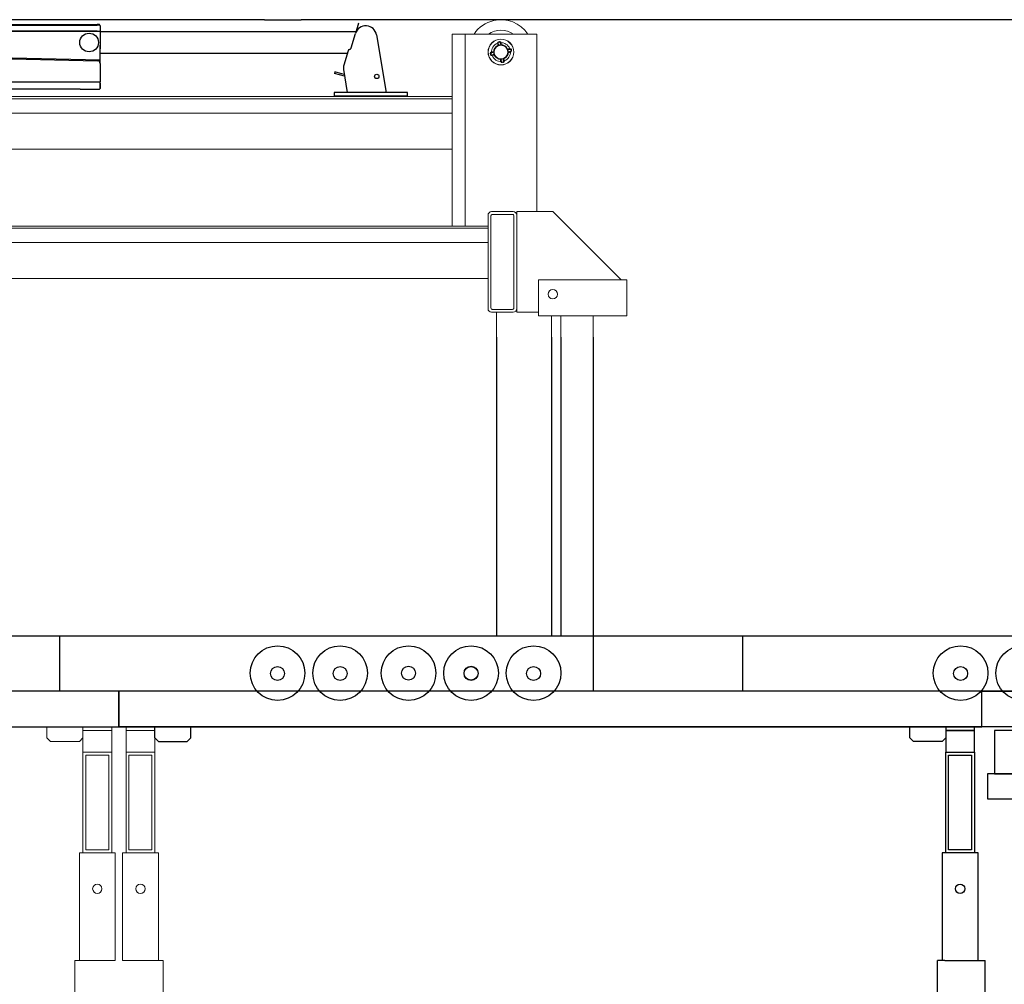
# Model space of a CAD drawing. Units: millimetres. Extents: x 4165 to 9430, y 5555 to 7726.
# Drawn here: x 6732 to 6869, y 6075 to 6209 of the extents above; entities that cross this region are included whole.
import ezdxf

# ---------------------------------------------------------------- set-up
doc = ezdxf.new("R2010")
doc.units = ezdxf.units.MM
for name, color, linetype in [('W-SEAT', 1, 'Continuous'), ('W-TELESCOPIC STAND', 1, 'Continuous'), ('X-SCENO401$0$W-STAGE-FLOOR', 1, 'Continuous'), ('X-SCENO401$0$W-STAGE-TRAP', 1, 'Continuous'), ('X-SCENO401$0$W-TRAP-STRUCTURE-SECT', 1, 'Continuous'), ('X-SCENO401$0$W-TRAP-WOOD-SECT', 1, 'Continuous'), ('X-SECT-AA$0$1-SEC1', 1, 'Continuous'), ('觀眾席', 7, 'Continuous')]:
    doc.layers.add(name, color=color, linetype=linetype)

# ---------------------------------------------------------------- blocks, each defined once
blk = doc.blocks.new('X-SCENO401$0$MT-DESS-PT-1200-1')
at = {"lineweight": 0, "extrusion": (0, 1, 6.12323e-17)}
for p, q in [((-1200, 1550), (0, 1550)), ((0, 1550), (0, 1500)), ((0, 1500), (0, 1550)), ((0, 1500), (-1200, 1500)), ((-100, 1485), (-100, 1500)), ((-50, 1500), (-50, 1485)), ((-50, 1500), (-50, 1495)), ((-50, 1495), (-10, 1495)), ((-10, 1495), (-50, 1495)), ((-50, 1495), (-50, 1465)), ((-10, 1495), (-10, 1500)), ((-10, 1465), (-10, 1495)), ((10, 1500), (10, 1495)), ((10, 1495), (50, 1495)), ((50, 1495), (10, 1495)), ((10, 1495), (10, 1465)), ((50, 1495), (50, 1500)), ((50, 1465), (50, 1495)), ((-95, 1480), (-100, 1485)), ((-55, 1480), (-95, 1480)), ((-50, 1485), (-55, 1480)), ((50, 1485), (50, 1485)), ((-50, 1465), (-10, 1465)), ((-50, 1465), (-10, 1465)), ((-50, 1325), (-50, 1465)), ((-46, 1461), (-14, 1461)), ((-46, 1329), (-46, 1461)), ((-14, 1461), (-14, 1329)), ((-10, 1465), (-10, 1325)), ((10, 1465), (50, 1465)), ((10, 1465), (50, 1465)), ((10, 1325), (10, 1465)), ((14, 1461), (46, 1461)), ((14, 1329), (14, 1461)), ((46, 1461), (46, 1329)), ((50, 1465), (50, 1325)), ((-14, 1329), (-46, 1329)), ((46, 1329), (14, 1329)), ((-5, 1325), (-55, 1325)), ((-55, 1325), (-55, 1175)), ((-5, 1175), (-5, 1325)), ((55, 1325), (5, 1325)), ((5, 1325), (5, 1175)), ((55, 1175), (55, 1325)), ((-61.5, 975), (-61.5, 1175)), ((-51.5, 1175), (-61.5, 1175)), ((-51.5, 1175), (-5, 1175)), ((51.5, 1175), (5, 1175)), ((51.5, 1175), (61.5, 1175)), ((61.5, 1081), (61.5, 1175))]:
    blk.add_line(p, q, dxfattribs=at)
blk.add_lwpolyline([(10, 1500), (50, 1500)])
at = {"lineweight": 0}
for centre in [(-30, 1275), (30, 1275)]:
    blk.add_circle(centre, 6.5, dxfattribs=at)
blk = doc.blocks.new('chair foot')
for p, q in [((-28.5, 168.5), (-35.8, 144.8)), ((-45.9, 111.1), (-35.8, 144.7)), ((12.8, 141.6), (35.1, 8)), ((-53.1, 104.2), (-63, 71.1)), ((-83.8, 56), (-84.9, 52.1)), ((-61.3, 45.5), (-84.9, 52.1)), ((-62, 49.9), (-83.8, 56)), ((-63.7, 60.9), (-55.3, 8))]:
    blk.add_line(p, q)
blk.add_lwpolyline([(-85, 0), (85, 0), (85, 8), (-85, 8)], close=True)
blk.add_circle((13.5, 45.1), 5.1)
for centre, radius, start, end in [((-11.9, 137.5), 25, 9.4611, 163.3327), ((-51.3, 93), 5, 158.135, 163.3435), ((-48.3, 102.8), 5, 103.4007, 163.3435), ((-50.6, 112.5), 5, 283.4007, 343.3301), ((-41, 64.5), 23, 163.3435, 189.0823)]:
    blk.add_arc(centre, radius, start, end)
blk = doc.blocks.new('mt seat folded 1')
at = {"layer": 'W-SEAT', "ltscale": 0.5}
for p, q in [((235311.3, -278896), (235311.3, -278888.8)), ((235315.3, -278887.6), (235311.7, -278887.6)), ((235315.3, -278887.6), (235311.7, -278887.6)), ((235315.3, -278886.8), (235313.3, -278886.8)), ((235315.3, -278886.8), (235740.3, -278886.9)), ((235315.3, -278887.6), (235740.3, -278887.7)), ((235315.3, -278887.6), (235740.3, -278887.7)), ((235311.3, -278896), (235315.3, -278896)), ((235311.3, -278896.3), (235311.3, -278896)), ((235311.3, -278896), (235315.3, -278896)), ((235315.3, -278896.8), (235311.3, -278896.8)), ((235311.3, -278923.2), (235311.3, -278896.8)), ((235740.3, -278896.1), (235315.3, -278896)), ((235740.3, -278896.1), (235315.3, -278896)), ((235740.3, -278896.9), (235315.3, -278896.8)), ((235744.3, -278936.4), (235315.2, -278927.2))]:
    blk.add_line(p, q, dxfattribs=at)
at = {"layer": 'W-SEAT', "ltscale": 26.015707}
for p, q in [((235742.3, -278886.9), (235740.3, -278886.9)), ((235743.9, -278887.7), (235740.3, -278887.7)), ((235743.9, -278887.7), (235740.3, -278887.7)), ((235744.3, -278888.9), (235744.3, -278896.1)), ((235740.3, -278896.1), (235744.3, -278896.1)), ((235740.3, -278896.1), (235744.3, -278896.1)), ((235744.3, -278896.9), (235740.3, -278896.9)), ((235744.3, -278896.1), (235744.3, -278896.4)), ((235744.3, -278896.9), (235744.3, -278921))]:
    blk.add_line(p, q, dxfattribs=at)
at = {"layer": 'W-SEAT'}
for p, q in [((235744.2, -278896.7), (236100.6, -278896.7)), ((235311.3, -278966.9), (235311.3, -278932.3)), ((235315.4, -278928.2), (235740.4, -278937.3)), ((235744.3, -278926.7), (236088.1, -278926.7)), ((235744.3, -278941.3), (235744.3, -278934)), ((235744.3, -278941.3), (235744.3, -278966.9)), ((235311.3, -278966.9), (235312.3, -278966.9)), ((235311.3, -278975.9), (235311.3, -278967.9)), ((235311.3, -278967.9), (235311.3, -278975.9)), ((235312.3, -278966.9), (235312.7, -278966.9)), ((235312.7, -278966.9), (235315.3, -278966.9)), ((235315.3, -278966.9), (235740.3, -278966.9)), ((235740.3, -278966.9), (235743, -278966.9)), ((235743, -278966.9), (235743.3, -278966.9)), ((235743.3, -278966.9), (235744.3, -278966.9)), ((235744.3, -278967.9), (235744.3, -278975.9)), ((235744.3, -278975.9), (235744.3, -278967.9)), ((235313.3, -278976.9), (235339.3, -278976.9)), ((235714.6, -278976.9), (235341.1, -278976.9)), ((235716.3, -278976.9), (235714.6, -278976.9)), ((235716.3, -278976.9), (235742.3, -278976.9))]:
    blk.add_line(p, q, dxfattribs=at)
at = {"layer": 'W-SEAT', "ltscale": 6.369224}
blk.add_line((235744.3, -278941.3), (235744.3, -278915.6), dxfattribs=at)
at = {"layer": 'W-SEAT', "ltscale": 8.566381}
blk.add_line((235311.3, -278966.9), (235311.3, -278932.3), dxfattribs=at)
blk.add_line((235311.3, -278966.9), (235311.3, -278932.3), dxfattribs=at)
blk.add_line((235311.3, -278966.9), (235311.3, -278932.3), dxfattribs=at)
at = {"layer": 'W-SEAT', "ltscale": 24.292751}
blk.add_line((235315.4, -278928.2), (235740.4, -278937.3), dxfattribs=at)
blk.add_line((235315.4, -278928.2), (235740.4, -278937.3), dxfattribs=at)
blk.add_line((235315.4, -278928.2), (235740.4, -278937.3), dxfattribs=at)
at = {"layer": 'W-SEAT', "ltscale": 0.255552}
blk.add_line((235707.4, -278935.6), (235707.3, -278936.6), dxfattribs=at)
at = {"layer": 'W-SEAT', "ltscale": 1.813476}
blk.add_line((235744.3, -278941.3), (235744.3, -278934), dxfattribs=at)
blk.add_line((235744.3, -278941.3), (235744.3, -278934), dxfattribs=at)
at = {"layer": 'W-SEAT', "ltscale": 6.328985}
blk.add_line((235744.3, -278941.3), (235744.3, -278966.9), dxfattribs=at)
blk.add_line((235744.3, -278941.3), (235744.3, -278966.9), dxfattribs=at)
blk.add_line((235744.3, -278941.3), (235744.3, -278966.9), dxfattribs=at)
at = {"layer": 'W-SEAT', "ltscale": 0.71538}
for p, q in [((235311.3, -278966.9), (235312.3, -278966.9)), ((235311.3, -278966.9), (235312.3, -278966.9)), ((235311.3, -278966.9), (235312.3, -278966.9)), ((235312.7, -278966.9), (235315.3, -278966.9)), ((235312.7, -278966.9), (235315.3, -278966.9)), ((235312.7, -278966.9), (235315.3, -278966.9)), ((235740.3, -278966.9), (235743, -278966.9)), ((235740.3, -278966.9), (235743, -278966.9)), ((235740.3, -278966.9), (235743, -278966.9)), ((235743.3, -278966.9), (235744.3, -278966.9)), ((235743.3, -278966.9), (235744.3, -278966.9)), ((235743.3, -278966.9), (235744.3, -278966.9))]:
    blk.add_line(p, q, dxfattribs=at)
at = {"layer": 'W-SEAT', "ltscale": 1.979827}
for p, q in [((235311.3, -278975.9), (235311.3, -278967.9)), ((235311.3, -278967.9), (235311.3, -278975.9)), ((235311.3, -278975.9), (235311.3, -278967.9)), ((235311.3, -278967.9), (235311.3, -278975.9)), ((235311.3, -278975.9), (235311.3, -278967.9)), ((235311.3, -278967.9), (235311.3, -278975.9)), ((235744.3, -278967.9), (235744.3, -278975.9)), ((235744.3, -278975.9), (235744.3, -278967.9)), ((235744.3, -278967.9), (235744.3, -278975.9)), ((235744.3, -278975.9), (235744.3, -278967.9)), ((235744.3, -278967.9), (235744.3, -278975.9)), ((235744.3, -278975.9), (235744.3, -278967.9))]:
    blk.add_line(p, q, dxfattribs=at)
at = {"layer": 'W-SEAT', "ltscale": 0.087573}
for p, q in [((235312.3, -278966.9), (235312.7, -278966.9)), ((235312.3, -278966.9), (235312.7, -278966.9)), ((235312.3, -278966.9), (235312.7, -278966.9)), ((235743, -278966.9), (235743.3, -278966.9)), ((235743, -278966.9), (235743.3, -278966.9)), ((235743, -278966.9), (235743.3, -278966.9))]:
    blk.add_line(p, q, dxfattribs=at)
at = {"layer": 'W-SEAT', "ltscale": 24.287849}
blk.add_line((235315.3, -278966.9), (235740.3, -278966.9), dxfattribs=at)
blk.add_line((235315.3, -278966.9), (235740.3, -278966.9), dxfattribs=at)
blk.add_line((235315.3, -278966.9), (235740.3, -278966.9), dxfattribs=at)
at = {"layer": 'W-SEAT', "ltscale": 6.434661}
for p, q in [((235313.3, -278976.9), (235339.3, -278976.9)), ((235313.3, -278976.9), (235339.3, -278976.9)), ((235313.3, -278976.9), (235339.3, -278976.9)), ((235716.3, -278976.9), (235742.3, -278976.9)), ((235716.3, -278976.9), (235742.3, -278976.9)), ((235716.3, -278976.9), (235743.3, -278976.9))]:
    blk.add_line(p, q, dxfattribs=at)
at = {"layer": 'W-SEAT', "ltscale": 26.090515}
blk.add_line((235714.6, -278976.9), (235341.1, -278976.9), dxfattribs=at)
blk.add_line((235714.6, -278976.9), (235341.1, -278976.9), dxfattribs=at)
blk.add_line((235714.6, -278976.9), (235341.1, -278976.9), dxfattribs=at)
at = {"layer": 'W-SEAT', "ltscale": 0.518244}
blk.add_line((235716.3, -278976.9), (235714.6, -278976.9), dxfattribs=at)
blk.add_line((235716.3, -278976.9), (235714.6, -278976.9), dxfattribs=at)
blk.add_line((235716.3, -278976.9), (235714.6, -278976.9), dxfattribs=at)
at = {"layer": 'W-SEAT', "ltscale": 25.673557}
blk.add_circle((235728.9, -278912), 13, dxfattribs=at)
at = {"layer": 'W-SEAT', "ltscale": 0.5}
for centre, radius, start, end in [((235313.3, -278888.8), 2, 143.1201, 179.99), ((235313.3, -278888.8), 2, 89.99, 143.1201), ((235311.8, -278896.3), 0.5, 179.99, 269.99), ((235315.3, -278923.2), 4.01, 179.9905, 268.7795)]:
    blk.add_arc(centre, radius, start, end, dxfattribs=at)
at = {"layer": 'W-SEAT', "ltscale": 26.015707}
for centre, radius, start, end in [((235742.3, -278888.9), 2, 36.8599, 89.99), ((235742.3, -278888.9), 2, 359.99, 36.8599), ((235743.8, -278896.4), 0.5, 269.99, 359.99)]:
    blk.add_arc(centre, radius, start, end, dxfattribs=at)
at = {"layer": 'W-SEAT'}
for centre, radius, start, end in [((235315.3, -278932.3), 4.01, 88.7805, 179.9995), ((235740.3, -278941.3), 4, 0, 88.78), ((235312.3, -278967.9), 1, 90, 180), ((235312.3, -278967.9), 1, 90, 180), ((235743.3, -278967.9), 1, 0, 90), ((235743.3, -278967.9), 1, 0, 90), ((235743.3, -278975.9), 1, 270, 0), ((235743.3, -278975.9), 1, 270, 0)]:
    blk.add_arc(centre, radius, start, end, dxfattribs=at)
at = {"layer": 'W-SEAT', "ltscale": 1.580088}
blk.add_arc((235315.3, -278932.3), 4.01, 88.7805, 179.9995, dxfattribs=at)
blk.add_arc((235315.3, -278932.3), 4.01, 88.7805, 179.9995, dxfattribs=at)
blk.add_arc((235315.3, -278932.3), 4.01, 88.7805, 179.9995, dxfattribs=at)
at = {"layer": 'W-SEAT', "ltscale": 1.533851}
blk.add_arc((235740.3, -278941.3), 4, 0, 88.78, dxfattribs=at)
blk.add_arc((235740.3, -278941.3), 4, 0, 88.78, dxfattribs=at)
blk.add_arc((235740.3, -278941.3), 4, 0, 88.78, dxfattribs=at)
at = {"layer": 'W-SEAT', "ltscale": 0.472632}
for centre, start, end in [((235312.3, -278967.9), 90, 180), ((235312.3, -278967.9), 90, 180), ((235312.3, -278967.9), 90, 180), ((235312.3, -278967.9), 90, 180), ((235312.3, -278967.9), 90, 180), ((235312.3, -278967.9), 90, 180), ((235743.3, -278967.9), 0, 90), ((235743.3, -278967.9), 0, 90), ((235743.3, -278967.9), 0, 90), ((235743.3, -278967.9), 0, 90), ((235743.3, -278967.9), 0, 90), ((235743.3, -278967.9), 0, 90), ((235743.3, -278975.9), 270, 0), ((235743.3, -278975.9), 270, 0), ((235743.3, -278975.9), 270, 0), ((235743.3, -278975.9), 270, 0), ((235743.3, -278975.9), 270, 0), ((235743.3, -278975.9), 270, 0)]:
    blk.add_arc(centre, 1, start, end, dxfattribs=at)
at = {"layer": 'W-SEAT', "xscale": 0.6, "yscale": 0.6, "zscale": 0.6}
blk.add_blockref('chair foot', (236120.9, -278986.3), dxfattribs=at)
blk = doc.blocks.new('tele 2-8')
at = {"layer": 'W-TELESCOPIC STAND', "linetype": 'Continuous', "lineweight": 15}
for p, q in [((1413.8, 727), (1431.8, 727)), ((1413.8, 645.5), (1413.8, 727)), ((1431.8, 727), (1431.8, 645.5)), ((1431.8, 727), (1437.8, 727)), ((1437.8, 727), (1525.8, 727)), ((1525.8, 727), (1531.8, 727)), ((1531.8, 645.5), (1531.8, 727)), ((1476.9, 714.2), (1477, 714.1)), ((1478.1, 714.6), (1477, 714.2)), ((1478.1, 714.6), (1478.1, 714.5)), ((1480.9, 715), (1480.8, 715.1)), ((1482, 715), (1482, 715.1)), ((1468.8, 702.3), (1468.7, 702.3)), ((1468.8, 701.1), (1468.7, 701.1)), ((1471.7, 702), (1471.7, 701.7)), ((1472.2, 698.7), (1472.5, 697.8)), ((1478.5, 711.6), (1477.6, 711.3)), ((1491.4, 705.3), (1491, 706.2)), ((1493.9, 706.8), (1493.9, 706.8)), ((1494.3, 705.7), (1493.9, 706.8)), ((1494.3, 705.7), (1494.2, 705.7)), ((1494.7, 702.9), (1494.8, 702.9)), ((1494.8, 701.7), (1494.9, 701.7)), ((1469.2, 698.3), (1469.6, 697.1)), ((1469.2, 698.3), (1469.3, 698.3)), ((1469.6, 697.2), (1469.7, 697.2)), ((1481.5, 689), (1481.5, 688.9)), ((1482.7, 689), (1482.7, 688.9)), ((1485.1, 692.4), (1485.9, 692.7)), ((1485.5, 689.4), (1486.6, 689.8)), ((1485.5, 689.4), (1485.5, 689.5)), ((1486.6, 689.8), (1486.6, 689.9)), ((1413.8, 460), (1413.8, 655.5)), ((1431.8, 655.5), (1431.8, 460)), ((1531.8, 479.7), (1531.8, 655.5)), ((376.8, 640), (1413.8, 640)), ((410.8, 637), (1413.8, 637)), ((481.8, 617), (1413.8, 617)), ((1413.8, 567), (416.8, 567)), ((-573.2, 460), (1463.8, 460)), ((-567.2, 457), (1463.8, 457)), ((-530.2, 437), (1463.8, 437)), ((1463.8, 387), (253.7, 387)), ((1475.6, 340), (1475.6, 305.3)), ((1551.9, 335), (1551.9, 305.3)), ((1565, 305.3), (1565, 335)), ((1610, 335), (1610, 305.3))]:
    blk.add_line(p, q, dxfattribs=at)
at = {"layer": 'W-TELESCOPIC STAND'}
for p, q in [((1475.6, 305.3), (1475.6, -110)), ((1551.9, 305.3), (1551.9, -110)), ((1565, 305.3), (1565, -110)), ((1610, 305.3), (1610, -110))]:
    blk.add_line(p, q, dxfattribs=at)
at = {"layer": 'W-TELESCOPIC STAND', "linetype": 'Continuous', "lineweight": 15}
for points in [[(1468.8, 480, 0.414214), (1463.8, 475), (1463.8, 345, 0.414214), (1468.8, 340), (1498.8, 340, 0.414214), (1503.8, 345), (1503.8, 475, 0.414214), (1498.8, 480)], [(1497.8, 344, 0.414214), (1499.8, 346), (1499.8, 474, 0.414214), (1497.8, 476), (1469.8, 476, 0.414214), (1467.8, 474), (1467.8, 346, 0.414214), (1469.8, 344)]]:
    blk.add_lwpolyline(points, format="xyb", close=True, dxfattribs=at)
for points in [[(1533.8, 340), (1533.8, 385), (1648.8, 385), (1553.8, 480), (1503.8, 480), (1503.8, 340)], [(1656.8, 335), (1533.8, 335), (1533.8, 385), (1656.8, 385)]]:
    blk.add_lwpolyline(points, close=True, dxfattribs=at)
for centre, radius in [((1481.8, 702), 18), ((1481.8, 702), 17.7), ((1481.8, 702), 10), ((1481.8, 702), 9.7), ((1481.8, 702), 9.5), ((1553.8, 365), 6.5), ((1553.8, 365), 6.5)]:
    blk.add_circle(centre, radius, dxfattribs=at)
for centre, radius, start, end in [((1481.8, 702), 45, 102.8644, 146.251), ((1481.8, 702), 45, 33.749, 102.8644), ((1481.8, 702), 30.5, 55.052, 124.948), ((1481.8, 702), 30.5, 55.052, 124.948), ((1481.8, 702), 13.1, 111.643, 184.0858), ((1478.9, 714.5), 2, 15.5081, 190.2207), ((1481.8, 702), 10.1, 91.348, 114.3403), ((1480.1, 714.7), 2, 10.2948, 185.0075), ((1481.8, 702), 13.1, 21.643, 94.0858), ((1481.8, 702), 10.2, 24.21, 91.5188), ((1481.8, 702), 10.1, 24.2928, 91.348), ((1469, 700.3), 2, 100.2948, 275.0075), ((1469.3, 699.1), 2, 105.5081, 280.2207), ((1481.8, 702), 10.2, 114.21, 181.5188), ((1481.8, 702), 10.1, 114.3403, 180), ((1481.8, 702), 10.1, 181.4483, 204.3989), ((1481.8, 702), 10.2, 294.21, 1.5188), ((1481.8, 702), 10.1, 294.3453, 1.4292), ((1481.8, 702), 13.1, 291.643, 4.0858), ((1481.8, 702), 10.1, 1.4292, 24.2928), ((1494.3, 704.9), 2, 285.5081, 100.2207), ((1494.5, 703.7), 2, 280.2948, 95.0075), ((1481.8, 702), 13.1, 201.643, 274.0858), ((1481.8, 702), 10.2, 204.21, 271.5188), ((1481.8, 702), 10.1, 204.3989, 271.4048), ((1483.5, 689.3), 2, 190.2948, 5.0075), ((1481.8, 702), 10.1, 271.4048, 294.3453), ((1484.6, 689.5), 2, 195.5081, 10.2207)]:
    blk.add_arc(centre, radius, start, end, dxfattribs=at)
for points in [[(1477, 714.1), (1476.9, 714.2)], [(1478.1, 714.5), (1478.1, 714.6)], [(1478.1, 714.1), (1478.1, 714.5)], [(1480.8, 715.1), (1480.9, 715)], [(1481.5, 712.4), (1481.5, 712)], [(1482, 715.1), (1482, 715)], [(1468.7, 702.3), (1468.8, 702.3)], [(1468.7, 701.1), (1468.8, 701.1)], [(1468.8, 702.3), (1469.3, 702.3)], [(1469.3, 702.3), (1468.8, 702.3)], [(1468.8, 701.1), (1469.1, 701.2)], [(1477.6, 711.1), (1477.6, 711.2)], [(1490.9, 706.1), (1491, 706.2)], [(1491.2, 706.2), (1490.9, 706.1)], [(1491, 706.2), (1491.4, 706.2)], [(1491.2, 705.3), (1491.7, 705.4)], [(1492.3, 702.3), (1491.8, 702.2)], [(1492.1, 701.4), (1491.8, 701.3)], [(1493.8, 706.8), (1493.4, 706.7)], [(1493.9, 706.8), (1493.9, 706.8)], [(1494.2, 705.7), (1494.3, 705.7)], [(1494.8, 702.9), (1494.7, 702.9)], [(1494.9, 701.7), (1494.8, 701.7)], [(1469.3, 698.3), (1469.2, 698.3)], [(1469.7, 697.2), (1469.6, 697.2)], [(1481.2, 691.5), (1481.1, 692)], [(1481.5, 688.9), (1481.5, 689)], [(1482.7, 689), (1482.6, 689.5)], [(1482.6, 689.5), (1482.7, 689)], [(1482.7, 688.9), (1482.7, 689)], [(1485.1, 692.6), (1485.1, 692.1)], [(1485.1, 692.2), (1485.1, 692.6)], [(1485.5, 689.5), (1485.4, 690)], [(1485.5, 689.5), (1485.5, 689.4)], [(1486.6, 689.9), (1486.6, 689.8)]]:
    blk.add_open_spline(points, degree=1, dxfattribs=at)
for points, knots in [([(1477.6, 711.3), (1477.6, 711.4), (1477.4, 712.3), (1477.2, 713.3), (1477, 714.1)], [0, 0, 0, 0, 0.128904, 1, 1, 1, 1]), ([(1478.5, 711.6), (1478.4, 712.4), (1478.2, 713.4), (1478.1, 714.3), (1478.1, 714.5)], [0, 0, 0, 0, 0.839333, 1, 1, 1, 1]), ([(1480.9, 715), (1481.1, 714.2), (1481.3, 713.2), (1481.5, 712.3), (1481.5, 712.2)], [0, 0, 0, 0, 0.871172, 1, 1, 1, 1]), ([(1481.5, 712.2), (1481.5, 712.1), (1481.5, 712.1), (1481.5, 712), (1481.5, 712)], [0, 0, 0, 0, 0.743481, 1, 1, 1, 1]), ([(1482, 715), (1482.1, 714.8), (1482.2, 713.9), (1482.3, 712.9), (1482.4, 712.1)], [0, 0, 0, 0, 0.160609, 1, 1, 1, 1]), ([(1468.8, 702.3), (1468.9, 702.3), (1469.9, 702.4), (1470.8, 702.5), (1471.6, 702.7)], [0, 0, 0, 0, 0.160665, 1, 1, 1, 1]), ([(1468.8, 701.1), (1469, 701.1), (1469.9, 701.3), (1470.8, 701.6), (1471.6, 701.7)], [0, 0, 0, 0, 0.1605885, 1, 1, 1, 1]), ([(1472.2, 698.7), (1471.4, 698.6), (1470.4, 698.5), (1469.5, 698.3), (1469.3, 698.3)], [0, 0, 0, 0, 0.8394053, 1, 1, 1, 1]), ([(1471.6, 701.7), (1471.7, 701.7), (1471.7, 701.8), (1471.8, 701.8), (1471.8, 701.8)], [0, 0, 0, 0, 0.7444291, 1, 1, 1, 1]), ([(1477.6, 711.1), (1477.6, 711.1), (1477.6, 711.2), (1477.6, 711.2), (1477.6, 711.3)], [0, 0, 0, 0, 0.25688, 1, 1, 1, 1]), ([(1478.5, 711.4), (1478.5, 711.5), (1478.5, 711.5), (1478.5, 711.6), (1478.5, 711.6)], [0, 0, 0, 0, 0.256444, 1, 1, 1, 1]), ([(1490.9, 706.1), (1490.9, 706.1), (1491, 706.1), (1491, 706.2), (1491, 706.2)], [0, 0, 0, 0, 0.255521, 1, 1, 1, 1]), ([(1491, 706.2), (1491.2, 706.2), (1492.1, 706.4), (1493, 706.6), (1493.9, 706.8)], [0, 0, 0, 0, 0.128567, 1, 1, 1, 1]), ([(1491.4, 705.3), (1491.5, 705.3), (1492.5, 705.5), (1493.4, 705.6), (1494.2, 705.7)], [0, 0, 0, 0, 0.128926, 1, 1, 1, 1]), ([(1491.9, 702.3), (1491.9, 702.3), (1491.8, 702.2), (1491.8, 702.2), (1491.8, 702.2)], [0, 0, 0, 0, 0.744442, 1, 1, 1, 1]), ([(1494.7, 702.9), (1493.9, 702.7), (1493, 702.5), (1492.1, 702.3), (1491.9, 702.3)], [0, 0, 0, 0, 0.871433, 1, 1, 1, 1]), ([(1494.8, 701.7), (1493.9, 701.6), (1493, 701.5), (1492, 701.4), (1491.9, 701.3)], [0, 0, 0, 0, 0.871129, 1, 1, 1, 1]), ([(1472.5, 697.8), (1471.7, 697.7), (1470.8, 697.4), (1469.8, 697.2), (1469.7, 697.2)], [0, 0, 0, 0, 0.839406, 1, 1, 1, 1]), ([(1472.7, 697.9), (1472.7, 697.9), (1472.6, 697.9), (1472.5, 697.8), (1472.5, 697.8)], [0, 0, 0, 0, 0.2555709, 1, 1, 1, 1]), ([(1481.5, 689), (1481.4, 689.8), (1481.3, 690.8), (1481.1, 691.7), (1481.1, 691.9)], [0, 0, 0, 0, 0.8711641, 1, 1, 1, 1]), ([(1482, 691.8), (1482, 691.9), (1482, 691.9), (1482, 692), (1482, 692)], [0, 0, 0, 0, 0.74332, 1, 1, 1, 1]), ([(1482.7, 689), (1482.7, 689.2), (1482.4, 690.1), (1482.2, 691.1), (1482, 691.8)], [0, 0, 0, 0, 0.160617, 1, 1, 1, 1]), ([(1485.1, 692.4), (1485.1, 692.3), (1485.2, 691.3), (1485.4, 690.4), (1485.5, 689.5)], [0, 0, 0, 0, 0.128865, 1, 1, 1, 1]), ([(1485.9, 692.9), (1485.9, 692.9), (1485.9, 692.8), (1485.9, 692.8), (1485.9, 692.7)], [0, 0, 0, 0, 0.256519, 1, 1, 1, 1]), ([(1485.9, 692.7), (1486.1, 691.9), (1486.3, 691), (1486.6, 690.1), (1486.6, 689.9)], [0, 0, 0, 0, 0.839383, 1, 1, 1, 1])]:
    blk.add_open_spline(points, degree=3, knots=knots, dxfattribs=at)
at = {"layer": 'W-TELESCOPIC STAND'}
blk.add_blockref('mt seat folded 1', (-234819.9, 279627.3), dxfattribs=at)
blk = doc.blocks.new('tele3-8')
at = {"layer": 'W-TELESCOPIC STAND'}
for p, q in [((203.1, 747), (-533.2, 747)), ((203.1, 747), (209, 747)), ((209, 747), (247, 747)), ((247, 747), (253.1, 747)), ((253.1, 747), (253.7, 747)), ((1463.8, 747), (253.7, 747))]:
    blk.add_line(p, q, dxfattribs=at)
blk = doc.blocks.new('觀眾席')
for points in [[(6798.7, 6205.72, 0), (6798.7, 6205.73, 0)], [(6798.77, 6205.42, 0), (6798.77, 6205.44, 0)], [(6798.77, 6205.44, 0), (6798.77, 6205.44, 0)], [(6798.81, 6205.76, 0), (6798.81, 6205.77, 0)], [(6798.82, 6205.73, 0), (6798.81, 6205.76, 0)], [(6799.09, 6205.82, 0), (6799.09, 6205.81, 0)], [(6799.15, 6205.55, 0), (6799.16, 6205.53, 0)], [(6799.16, 6205.53, 0), (6799.16, 6205.53, 0)], [(6799.16, 6205.53, 0), (6799.16, 6205.51, 0)], [(6799.21, 6205.82, 0), (6799.21, 6205.82, 0)], [(6799.21, 6205.82, 0), (6799.21, 6205.81, 0)], [(6800.09, 6204.93, 0), (6800.11, 6204.93, 0)], [(6800.11, 6204.93, 0), (6800.09, 6204.93, 0)], [(6800.11, 6204.93, 0), (6800.14, 6204.94, 0)], [(6800.11, 6204.93, 0), (6800.11, 6204.93, 0)], [(6800.11, 6204.93, 0), (6800.11, 6204.93, 0)], [(6800.13, 6204.93, 0), (6800.11, 6204.93, 0)], [(6800.11, 6204.93, 0), (6800.11, 6204.93, 0)], [(6800.13, 6204.84, 0), (6800.14, 6204.84, 0)], [(6800.14, 6204.84, 0), (6800.18, 6204.85, 0)], [(6800.38, 6204.99, 0), (6800.34, 6204.98, 0)], [(6800.39, 6204.99, 0), (6800.4, 6205, 0)], [(6800.43, 6204.88, 0), (6800.44, 6204.88, 0)], [(6797.87, 6204.54, 0), (6797.87, 6204.54, 0)], [(6797.87, 6204.54, 0), (6797.88, 6204.54, 0)], [(6797.88, 6204.54, 0), (6797.93, 6204.55, 0)], [(6797.93, 6204.55, 0), (6797.88, 6204.54, 0)], [(6797.88, 6204.42, 0), (6797.88, 6204.42, 0)], [(6797.88, 6204.42, 0), (6797.89, 6204.42, 0)], [(6797.89, 6204.42, 0), (6797.92, 6204.43, 0)], [(6797.94, 6204.14, 0), (6797.93, 6204.14, 0)], [(6797.98, 6204.03, 0), (6797.97, 6204.03, 0)], [(6799.12, 6203.5, 0), (6799.12, 6203.52, 0)], [(6799.12, 6203.52, 0), (6799.12, 6203.52, 0)], [(6799.12, 6203.47, 0), (6799.12, 6203.5, 0)], [(6799.12, 6203.5, 0), (6799.12, 6203.5, 0)], [(6799.51, 6203.57, 0), (6799.51, 6203.56, 0)], [(6799.51, 6203.56, 0), (6799.51, 6203.57, 0)], [(6799.51, 6203.56, 0), (6799.52, 6203.52, 0)], [(6799.52, 6203.53, 0), (6799.51, 6203.56, 0)], [(6800.2, 6204.54, 0), (6800.18, 6204.54, 0)], [(6800.19, 6204.45, 0), (6800.18, 6204.45, 0)], [(6800.18, 6204.45, 0), (6800.18, 6204.45, 0)], [(6800.2, 6204.45, 0), (6800.19, 6204.45, 0)], [(6800.23, 6204.55, 0), (6800.2, 6204.54, 0)], [(6800.2, 6204.54, 0), (6800.2, 6204.54, 0)], [(6800.21, 6204.45, 0), (6800.2, 6204.45, 0)], [(6800.49, 6204.61, 0), (6800.48, 6204.6, 0)], [(6800.49, 6204.49, 0), (6800.48, 6204.49, 0)], [(6799.16, 6203.2, 0), (6799.16, 6203.21, 0)], [(6799.27, 6203.22, 0), (6799.26, 6203.26, 0)], [(6799.26, 6203.26, 0), (6799.27, 6203.22, 0)], [(6799.28, 6203.21, 0), (6799.27, 6203.22, 0)], [(6799.55, 6203.27, 0), (6799.55, 6203.32, 0)], [(6799.55, 6203.27, 0), (6799.55, 6203.26, 0)], [(6799.66, 6203.31, 0), (6799.67, 6203.3, 0)], [(6799.67, 6203.3, 0), (6799.67, 6203.3, 0)]]:
    blk.add_open_spline(points, degree=1)
at = {"layer": 'W-TELESCOPIC STAND'}
for points in [[(6670.26, 6115.61), (6642.85, 6115.61), (6642.85, 6123.31), (6812.01, 6123.31), (6812.01, 6115.61), (6806.59, 6115.61)], [(6765.26, 6115.61), (6737.85, 6115.61), (6737.85, 6123.31), (6907.01, 6123.31), (6907.01, 6115.61), (6901.59, 6115.61)], [(6860.26, 6115.61), (6832.85, 6115.61), (6832.85, 6123.31), (7002.01, 6123.31), (7002.01, 6115.61), (6996.59, 6115.61)]]:
    blk.add_lwpolyline(points, dxfattribs=at)
for centre, radius in [((6768.12, 6118.11), 3.8), ((6776.82, 6118.11), 3.8), ((6786.34, 6118.11), 3.8), ((6795.03, 6118.11), 3.8), ((6803.73, 6118.11), 3.8), ((6863.12, 6118.11), 3.8), ((6871.82, 6118.11), 3.8), ((6768.12, 6118.05), 0.971), ((6776.82, 6118.05), 0.971), ((6786.34, 6118.11), 0.971), ((6795.03, 6118.11), 0.971), ((6795.03, 6118.05), 0.971), ((6803.73, 6118.05), 0.971), ((6863.12, 6118.05), 0.971)]:
    blk.add_circle(centre, radius, dxfattribs=at)
at = {"layer": 'W-TELESCOPIC STAND', "xscale": 0.1, "yscale": 0.1, "zscale": 0.1}
for name, p in [('tele3-8', (6746.01, 6134.31)), ('tele 2-8', (6651.01, 6134.31))]:
    blk.add_blockref(name, p, dxfattribs=at)

msp = doc.modelspace()

# ---------------------------------------------------------------- linework, layer by layer
at = {"layer": 'X-SCENO401$0$W-STAGE-FLOOR'}
for points in [[(6875.84015, 6110.11412), (6867.84015, 6110.11412), (6867.84015, 6104.11412), (6875.84015, 6104.11412)], [(6876.84015, 6104.11412), (6866.84015, 6104.11412), (6866.84015, 6100.61412), (6876.84015, 6100.61412)]]:
    msp.add_lwpolyline(points, close=True, dxfattribs=at)
at = {"layer": 'X-SCENO401$0$W-STAGE-TRAP'}
msp.add_lwpolyline([(6986.05172, 6110.61411), (6866.05172, 6110.6141), (6866.05172, 6115.61411), (6986.05172, 6115.61411)], close=True, dxfattribs=at)
at = {"layer": 'X-SCENO401$0$W-TRAP-STRUCTURE-SECT', "extrusion": (0, 1, 6.12323e-17)}
for p, q in [((6866.05172, 6110.61411), (6746.05172, 6110.61411)), ((6756.05172, 6109.11411), (6756.05172, 6110.61411)), ((6856.05172, 6109.11411), (6856.05172, 6110.61411)), ((6861.05172, 6110.61411), (6861.05172, 6109.11411)), ((6865.05173, 6110.11411), (6865.05173, 6110.61411)), ((6755.55172, 6108.61411), (6756.05172, 6109.11411)), ((6856.55172, 6108.61411), (6856.05172, 6109.11411)), ((6861.05172, 6109.11411), (6860.55172, 6108.61411)), ((6861.05173, 6110.11411), (6865.05173, 6110.11411)), ((6865.05173, 6110.11411), (6861.05173, 6110.11411)), ((6861.05173, 6110.11411), (6861.05173, 6107.11411)), ((6865.05173, 6107.11411), (6865.05173, 6110.11411)), ((6751.55173, 6108.61411), (6755.55172, 6108.61411)), ((6860.55172, 6108.61411), (6856.55172, 6108.61411)), ((6861.05173, 6107.11411), (6865.05173, 6107.11411)), ((6861.05173, 6107.11411), (6865.05173, 6107.11411)), ((6861.05173, 6093.11411), (6861.05173, 6107.11411)), ((6861.45173, 6106.71411), (6864.65173, 6106.71411)), ((6861.45173, 6093.51411), (6861.45173, 6106.71411)), ((6864.65173, 6106.71411), (6864.65173, 6093.51411)), ((6865.05173, 6107.11411), (6865.05173, 6093.11411)), ((6865.55173, 6093.11411), (6860.55173, 6093.11411)), ((6865.55173, 6093.11411), (6860.55173, 6093.11411)), ((6860.55173, 6093.11411), (6860.55173, 6078.11411)), ((6864.65173, 6093.51411), (6861.45173, 6093.51411)), ((6864.65173, 6093.51411), (6861.45173, 6093.51411)), ((6865.55173, 6078.11411), (6865.55173, 6093.11411)), ((6859.90529, 6058.11411), (6859.90529, 6078.11411)), ((6860.90529, 6078.11411), (6859.90529, 6078.11411)), ((6860.90529, 6078.11411), (6866.55173, 6078.11411)), ((6866.55173, 6058.11411), (6866.55173, 6078.11411))]:
    msp.add_line(p, q, dxfattribs=at)
at = {"layer": 'X-SCENO401$0$W-TRAP-STRUCTURE-SECT'}
msp.add_lwpolyline([(6751.55172, 6108.61411), (6751.05172, 6109.11411), (6751.05172, 6110.61411)], dxfattribs=at)
msp.add_circle((6863.05173, 6088.11411), 0.65, dxfattribs=at)
at = {"layer": 'X-SCENO401$0$W-TRAP-WOOD-SECT'}
for points in [[(6626.05172, 6110.61411), (6746.05172, 6110.6141), (6746.05172, 6115.61411), (6626.05172, 6115.61411)], [(6746.05172, 6110.61411), (6866.05172, 6110.6141), (6866.05172, 6115.61411), (6746.05172, 6115.61411)], [(6746.05172, 6110.61411), (6866.05172, 6110.6141), (6866.05172, 6115.61411), (6746.05172, 6115.61411)]]:
    msp.add_lwpolyline(points, close=True, dxfattribs=at)
at = {"layer": 'X-SECT-AA$0$1-SEC1'}
msp.add_lwpolyline([(8156.69388, 6115.61409), (5459.17886, 6115.61417), (5459.17886, 6115.61417)], dxfattribs=at)

# ---------------------------------------------------------------- block references
at = {"layer": 'X-SCENO401$0$W-TRAP-STRUCTURE-SECT', "xscale": 0.1, "yscale": 0.1, "zscale": 0.1}
msp.add_blockref('X-SCENO401$0$MT-DESS-PT-1200-1', (6746.05173, 5960.61411), dxfattribs=at)
at = {"layer": '觀眾席'}
msp.add_blockref('觀眾席', (0, 0), dxfattribs=at)

doc.saveas('drawing.dxf')
